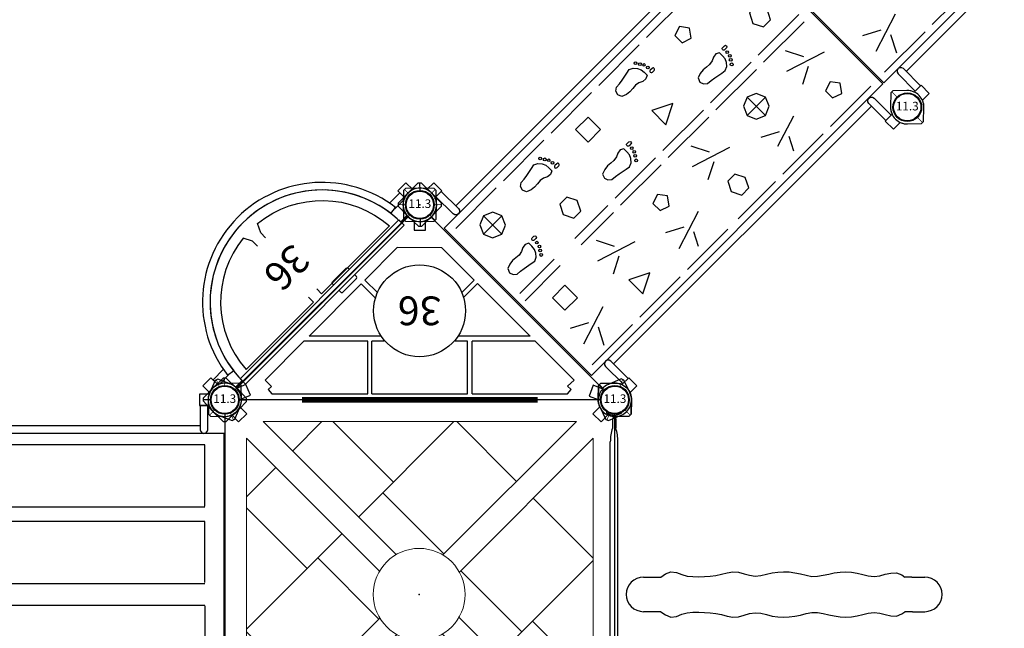
# Model space of a CAD drawing. Units: inches. Extents: x 5492 to 6320, y -5821 to -4938.
# Drawn here: x 5797 to 5969, y -5440 to -5334 of the extents above; entities that cross this region are included whole.
import ezdxf
from ezdxf.enums import TextEntityAlignment as Align

# ---------------------------------------------------------------- set-up
doc = ezdxf.new("R2010")
doc.units = ezdxf.units.IN
doc.header["$MEASUREMENT"] = 0
for name, color, linetype in [('2D_KBACCENT', 6, 'Continuous'), ('2D_KBHWBG', 3, 'Continuous'), ('2D_KBPOST', 5, 'Continuous'), ('2D_KBVINYL', 1, 'Continuous'), ('2D_RED', 1, 'Continuous'), ('2D_ROCKWALL', 253, 'Continuous'), ('STEPPOINTS', 4, 'Continuous'), ('TXT-HT', 7, 'Continuous')]:
    doc.layers.add(name, color=color, linetype=linetype)
doc.styles.add('SIMPLEX', font='SIMPLEX.shx')

# ---------------------------------------------------------------- blocks, each defined once
blk = doc.blocks.new('KBSQVD07')
at = {"layer": '2D_KBPOST', "elevation": -2}
for points in [[(-2.91, -0.07), (-2.85, -2.5), (-2.5, -2.85), (-0.07, -2.91, 0.114868), (1.22, -2.64), (2.42, -3.83), (3.83, -2.42), (2.64, -1.22, 0.114868), (2.91, 0.07), (2.85, 2.5), (2.5, 2.85), (0.07, 2.91, 0.427891)], [(70.82, -0.07), (70.76, -2.5), (70.41, -2.85), (67.98, -2.91, -0.114868), (66.69, -2.64), (65.5, -3.83), (64.08, -2.42), (65.28, -1.22, -0.114868), (65.01, 0.07), (65.06, 2.5), (65.42, 2.85), (67.85, 2.91, -0.427891)], [(-2.91, -67.85), (-2.85, -65.42), (-2.5, -65.06), (-0.07, -65.01, -0.114868), (1.22, -65.28), (2.42, -64.08), (3.83, -65.5), (2.64, -66.69, -0.114868), (2.91, -67.98), (2.85, -70.41), (2.5, -70.76), (0.07, -70.82, -0.427891)], [(70.82, -67.85), (70.76, -65.42), (70.41, -65.06), (67.98, -65.01, 0.114868), (66.69, -65.28), (65.5, -64.08), (64.08, -65.5), (65.28, -66.69, 0.114868), (65.01, -67.98), (65.06, -70.41), (65.42, -70.76), (67.85, -70.82, 0.427891)]]:
    blk.add_lwpolyline(points, format="xyb", close=True, dxfattribs=at)
at = {"layer": '2D_KBPOST', "const_width": 0.125, "elevation": -2}
for points in [[(2.67, 2.67), (1.77, 1.77)], [(65.24, 2.67), (66.15, 1.77)], [(-2.67, -2.67), (-1.77, -1.77)], [(70.59, -2.67), (69.68, -1.77)], [(-2.67, -65.24), (-1.77, -66.15)], [(70.59, -65.24), (69.68, -66.15)], [(2.67, -70.59), (1.77, -69.68)], [(65.24, -70.59), (66.15, -69.68)]]:
    blk.add_lwpolyline(points, dxfattribs=at)
at = {"layer": '2D_KBPOST'}
for centre in [(0, 0, -2), (67.91, 0, -2), (0, -67.91, -2), (67.91, -67.91, -2)]:
    blk.add_circle(centre, 2.5, dxfattribs=at)
at = {"layer": '2D_KBVINYL'}
blk.add_lwpolyline([(65.41, 0), (2.5, 0, -0.414214), (0, -2.5), (0, -65.41, -0.359466), (2.71, -67.91), (65.41, -67.91, -0.414214), (67.91, -65.41), (67.91, -2.5, -0.414214)], format="xyb", close=True, dxfattribs=at)
at = {"layer": '2D_KBVINYL', "lineweight": 15}
for points in [[(27.51, -16.2), (38.16, -26.84), (61.22, -3.77), (6.66, -3.77), (29.85, -26.94)], [(11.8, -8.92), (16.9, -3.81)], [(18.82, -3.81), (29.36, -14.35)], [(23.3, -20.41), (39.9, -3.81)], [(50.79, -14.21), (40.39, -3.81)], [(14.21, -50.79), (3.81, -40.39), (3.81, -6.7), (26.94, -29.83)], [(51.71, -40.4), (41.07, -29.76), (64.14, -6.69), (64.14, -61.25), (40.78, -37.87)], [(8.92, -11.8), (3.81, -16.9)], [(53.7, -17.12), (64.1, -27.52)], [(3.81, -18.82), (14.35, -29.36)], [(20.41, -23.3), (3.81, -39.9), (3.81, -61.19), (27, -38)], [(37.98, -27.02), (38.16, -26.84)], [(26.84, -38.16), (16.2, -27.51)], [(47.5, -44.61), (64.1, -28.01)], [(40.84, -29.98), (41.07, -29.76)], [(64.1, -49.09), (53.56, -38.55)], [(44.61, -47.5), (28.01, -64.1), (6.73, -64.1), (29.97, -40.86)], [(17.12, -53.7), (27.52, -64.1), (61.22, -64.1), (37.89, -40.77)], [(29.76, -41.07), (40.4, -51.71)], [(59, -56.11), (64.1, -51.01)], [(49.09, -64.1), (38.55, -53.56)], [(56.11, -59), (51.01, -64.1)]]:
    blk.add_lwpolyline(points, dxfattribs=at)
blk.add_circle((33.85, -33.87), 8, dxfattribs=at)
at = {"layer": 'STEPPOINTS'}
blk.add_point((33.85, -33.87), dxfattribs=at)
blk = doc.blocks.new('KBSRVR11')
at = {"layer": '2D_KBACCENT'}
for p, q in [((4.56, -4.28), (4.56, -67.72)), ((63.35, -4.28), (63.35, -67.72)), ((4.56, -76.28, 0.03), (4.56, -139.72, 0.03)), ((63.35, -76.28, 0.03), (63.35, -139.72, 0.03))]:
    blk.add_line(p, q, dxfattribs=at)
for points in [[(1, -2.97), (1, -4.28), (5.22, -4.28), (5.54, -4.19), (5.79, -3.95), (5.88, -3.62), (5.79, -3.29), (5.55, -3.05), (5.22, -2.97)], [(66.91, -2.97), (66.91, -4.28), (62.7, -4.28), (62.37, -4.19), (62.12, -3.95), (62.04, -3.62), (62.12, -3.29), (62.36, -3.05), (62.7, -2.97)], [(1, -69.03), (1, -67.72), (5.22, -67.72), (5.55, -67.81), (5.79, -68.05), (5.88, -68.38), (5.79, -68.71), (5.55, -68.95), (5.22, -69.03)], [(66.91, -69.03), (66.91, -67.72), (62.7, -67.72), (62.36, -67.81), (62.12, -68.05), (62.04, -68.38), (62.12, -68.71), (62.36, -68.95), (62.7, -69.03)]]:
    blk.add_lwpolyline(points, close=True, dxfattribs=at)
at = {"layer": '2D_KBACCENT', "elevation": 0.03}
for points in [[(1, -74.97), (1, -76.28), (5.22, -76.28), (5.54, -76.19), (5.79, -75.95), (5.88, -75.62), (5.79, -75.29), (5.55, -75.05), (5.22, -74.97)], [(66.91, -74.97), (66.91, -76.28), (62.7, -76.28), (62.37, -76.19), (62.12, -75.95), (62.04, -75.62), (62.12, -75.29), (62.36, -75.05), (62.7, -74.97)], [(1, -141.03), (1, -139.72), (5.22, -139.72), (5.55, -139.81), (5.79, -140.05), (5.88, -140.38), (5.79, -140.71), (5.55, -140.95), (5.22, -141.03)], [(66.91, -141.03), (66.91, -139.72), (62.7, -139.72), (62.36, -139.81), (62.12, -140.05), (62.04, -140.38), (62.12, -140.71), (62.36, -140.95), (62.7, -141.03)]]:
    blk.add_lwpolyline(points, close=True, dxfattribs=at)
at = {"layer": '2D_KBPOST'}
for points, elevation in [([(-2.1, 2.01), (-3.78, 0.25), (-3.78, -0.25), (-2.1, -2.01, 0.114868), (-1, -2.73), (-1, -4.42), (1, -4.42), (1, -2.73, 0.114868), (2.1, -2.01), (3.78, -0.25), (3.78, 0.25), (2.1, 2.01, 0.427891)], 0.05), ([(65.81, 2.01), (64.13, 0.25), (64.13, -0.25), (65.81, -2.01, 0.114868), (66.91, -2.73), (66.91, -4.42), (68.91, -4.42), (68.91, -2.73, 0.114868), (70.02, -2.01), (71.69, -0.25), (71.69, 0.25), (70.02, 2.01, 0.427891)], 0.05), ([(2.1, -74.01), (3.78, -72.25), (3.78, -71.75), (2.1, -69.99, 0.114868), (1, -69.27), (1, -67.58), (-1, -67.58), (-1, -69.27, 0.114868), (-2.1, -69.99), (-3.78, -71.75), (-3.78, -72.25), (-2.1, -74.01, 0.427891)], 0.14), ([(70.02, -74.01), (71.69, -72.25), (71.69, -71.75), (70.02, -69.99, 0.114868), (68.91, -69.27), (68.91, -67.58), (66.91, -67.58), (66.91, -69.27, 0.114868), (65.81, -69.99), (64.13, -71.75), (64.13, -72.25), (65.81, -74.01, 0.427891)], 0.14), ([(-2.1, -69.99), (-3.78, -71.75), (-3.78, -72.25), (-2.1, -74.01, 0.114868), (-1, -74.73), (-1, -76.42), (1, -76.42), (1, -74.73, 0.114868), (2.1, -74.01), (3.78, -72.25), (3.78, -71.75), (2.1, -69.99, 0.427891)], 0.04), ([(65.81, -69.99), (64.13, -71.75), (64.13, -72.25), (65.81, -74.01, 0.114868), (66.91, -74.73), (66.91, -76.42), (68.91, -76.42), (68.91, -74.73, 0.114868), (70.02, -74.01), (71.69, -72.25), (71.69, -71.75), (70.02, -69.99, 0.427891)], 0.04), ([(2.1, -146.01), (3.78, -144.25), (3.78, -143.75), (2.1, -141.99, 0.114868), (1, -141.27), (1, -139.58), (-1, -139.58), (-1, -141.27, 0.114868), (-2.1, -141.99), (-3.78, -143.75), (-3.78, -144.25), (-2.1, -146.01, 0.427891)], -0.01), ([(70.02, -146.01), (71.69, -144.25), (71.69, -143.75), (70.02, -141.99, 0.114868), (68.91, -141.27), (68.91, -139.58), (66.91, -139.58), (66.91, -141.27, 0.114868), (65.81, -141.99), (64.13, -143.75), (64.13, -144.25), (65.81, -146.01, 0.427891)], -0.01)]:
    blk.add_lwpolyline(points, format="xyb", close=True, dxfattribs=dict(at, elevation=elevation))
at = {"layer": '2D_KBPOST', "const_width": 0.125}
for points, elevation in [([(-3.78, 0), (-2.5, 0)], 0.05), ([(3.78, 0), (2.5, 0)], 0.05), ([(64.13, 0), (65.41, 0)], 0.05), ([(71.69, 0), (70.41, 0)], 0.05), ([(-3.78, -72), (-2.5, -72)], 0.04), ([(-3.78, -72), (-2.5, -72)], 0.14), ([(3.78, -72), (2.5, -72)], 0.04), ([(3.78, -72), (2.5, -72)], 0.14), ([(64.13, -72), (65.41, -72)], 0.04), ([(64.13, -72), (65.41, -72)], 0.14), ([(71.69, -72), (70.41, -72)], 0.04), ([(71.69, -72), (70.41, -72)], 0.14), ([(-3.78, -144), (-2.5, -144)], -0.01), ([(3.78, -144), (2.5, -144)], -0.01), ([(64.13, -144), (65.41, -144)], -0.01), ([(71.69, -144), (70.41, -144)], -0.01)]:
    blk.add_lwpolyline(points, dxfattribs=dict(at, elevation=elevation))
at = {"layer": '2D_KBPOST'}
for centre in [(0, 0, 0.05), (67.91, 0, 0.05), (0, -72, 0.04), (0, -72, 0.14), (67.91, -72, 0.04), (67.91, -72, 0.14), (0, -144, -0.01), (67.91, -144, -0.01)]:
    blk.add_circle(centre, 2.5, dxfattribs=at)
at = {"layer": '2D_KBVINYL'}
blk.add_lwpolyline([(61.82, -71.87), (61.91, -0.13), (5.88, -0.13), (5.88, -71.87)], close=True, dxfattribs=at)
for points in [[(18.49, -3.48), (7.83, -3.48), (7.83, -68.66), (18.63, -68.66), (18.63, -3.48)], [(31.82, -3.48), (21.16, -3.48), (21.16, -68.66), (31.96, -68.66), (31.96, -3.48)], [(35.88, -3.48), (46.54, -3.48), (46.54, -68.66), (35.74, -68.66), (35.74, -3.48)], [(49.21, -3.48), (59.87, -3.48), (59.87, -68.66), (49.07, -68.66), (49.07, -3.48)], [(18.49, -140.52), (7.83, -140.52), (7.83, -75.34), (18.63, -75.34), (18.63, -140.52)], [(31.82, -140.52), (21.16, -140.52), (21.16, -75.34), (31.96, -75.34), (31.96, -140.52)], [(35.88, -140.52), (46.54, -140.52), (46.54, -75.34), (35.74, -75.34), (35.74, -140.52)], [(49.21, -140.52), (59.87, -140.52), (59.87, -75.34), (49.07, -75.34), (49.07, -140.52)]]:
    blk.add_lwpolyline(points, dxfattribs=at)
at = {"layer": '2D_KBVINYL', "elevation": 0.03}
blk.add_lwpolyline([(61.97, -143.43), (61.82, -72.13), (5.88, -72.13), (5.88, -143.37)], close=True, dxfattribs=at)
blk = doc.blocks.new('KBHSVD05')
at = {"layer": '2D_KBPOST'}
for points in [[(-2.63, -1.24), (-1.59, -3.44), (-1.12, -3.62), (1.12, -2.68, 0.114868), (2.19, -1.91), (3.76, -2.52), (4.48, -0.65), (2.91, -0.04, 0.114868), (2.63, 1.24), (1.59, 3.44), (1.12, 3.62), (-1.12, 2.68, 0.427891)], [(68.91, 2.72), (66.63, 3.58), (66.17, 3.38), (65.21, 1.15, 0.114868), (64.98, -0.15), (63.43, -0.81), (64.21, -2.65), (65.76, -1.99, 0.114868), (66.86, -2.72), (69.13, -3.58), (69.59, -3.38), (70.55, -1.15, 0.427891)], [(36.04, -35.95), (37.72, -34.19), (37.72, -33.69), (36.04, -31.93, 0.114868), (34.94, -31.21), (34.94, -29.52), (32.94, -29.52), (32.94, -31.21, 0.114868), (31.84, -31.93), (30.16, -33.69), (30.16, -34.19), (31.84, -35.95, 0.427891)]]:
    blk.add_lwpolyline(points, format="xyb", close=True, dxfattribs=at)
at = {"layer": '2D_KBPOST', "const_width": 0.125}
for points in [[(1.36, 3.53), (0.9, 2.33)], [(66.4, 3.48), (66.91, 2.3)], [(-1.36, -3.53), (-0.9, -2.33)], [(69.36, -3.48), (68.86, -2.3)], [(30.16, -33.94), (31.44, -33.94)], [(37.72, -33.94), (36.44, -33.94)]]:
    blk.add_lwpolyline(points, dxfattribs=at)
at = {"layer": '2D_KBPOST'}
for centre in [(0, 0, -2), (67.88, 0, -2), (33.94, -33.94, -2)]:
    blk.add_circle(centre, 2.5, dxfattribs=at)
at = {"layer": '2D_KBVINYL'}
blk.add_lwpolyline([(35.97, -31.85, 0.403246), (31.99, -31.76), (2.11, -1.88, 0.187882), (2.86, 0), (65, 0, 0.195588), (65.84, -1.97)], format="xyb", close=True, dxfattribs=at)
for points in [[(24.86, -1.05), (8.24, -1.05), (7.61, -1.81), (8.24, -2.38), (7.08, -3.43), (13.84, -10.17)], [(24.86, -1.05), (24.86, -10.17)], [(25.66, -1.05), (25.66, -10.17)], [(42.3, -1.05), (25.66, -1.05)], [(42.3, -1.05), (42.3, -10.17)], [(43, -1.05), (43, -10.17)], [(54.13, -10.17), (60.86, -3.43), (60.11, -2.67), (59.76, -2.33), (60.34, -1.8), (59.7, -1.05), (43, -1.05)], [(13.84, -10.17), (24.86, -10.17)], [(25.66, -10.17), (27.79, -10.17)], [(40.17, -10.17), (42.3, -10.17)], [(43, -10.17), (54.13, -10.17)], [(14.74, -11.07), (23.88, -20.21)], [(14.74, -11.07), (27.15, -11.07)], [(40.81, -11.07), (53.23, -11.07)], [(44.14, -20.18), (53.23, -11.07)], [(26.37, -17.72), (23.88, -20.21)], [(24.48, -20.82), (26.71, -18.59)], [(41.24, -18.59), (43.49, -20.83)], [(41.6, -17.65), (44.14, -20.18)], [(24.48, -20.82), (30.14, -26.47), (37.9, -26.48)], [(37.9, -26.48), (43.49, -20.83)]]:
    blk.add_lwpolyline(points, dxfattribs=at)
blk.add_circle((33.98, -15.48), 8, dxfattribs=at)
at = {"layer": 'TXT-HT', "style": 'SIMPLEX', "flags": 8}
blk.add_attdef('LTHT', text='', height=5, dxfattribs=at).set_placement((33.98, -17.98), align=Align.CENTER)
blk = doc.blocks.new('KBHWBG01')
at = {"layer": '2D_KBHWBG', "const_width": 1}
blk.add_lwpolyline([(3.5, 0), (44.5, 0)], dxfattribs=at)
blk = doc.blocks.new('KBBAVD00')
blk.add_point((0, 0))
at = {"layer": '2D_KBACCENT'}
for p, q in [((4.64, -2.47), (3.32, -2.65)), ((43.36, -2.47), (44.68, -2.65))]:
    blk.add_line(p, q, dxfattribs=at)
for points in [[(3.58, -2.6), (1.28, -2.6), (1, -2.73), (1, -3.91), (3.52, -3.91)], [(44.42, -2.6), (46.72, -2.6), (47, -2.73), (47, -3.91), (44.48, -3.91)]]:
    blk.add_lwpolyline(points, dxfattribs=at)
for radius, start, end in [(20.82, 187.1406, 352.8594), (19.51, 187.1176, 352.8824)]:
    blk.add_arc((24, -0.05), radius, start, end, dxfattribs=at)
at = {"layer": '2D_KBPOST'}
for points in [[(-2.1, 2.01), (-3.78, 0.25), (-3.78, -0.25), (-2.1, -2.01, 0.114868), (-1, -2.73), (-1, -4.42), (1, -4.42), (1, -2.73, 0.114868), (2.1, -2.01), (3.78, -0.25), (3.78, 0.25), (2.1, 2.01, 0.427891)], [(45.9, 2.01), (44.22, 0.25), (44.22, -0.25), (45.9, -2.01, 0.114868), (47, -2.73), (47, -4.42), (49, -4.42), (49, -2.73, 0.114868), (50.1, -2.01), (51.78, -0.25), (51.78, 0.25), (50.1, 2.01, 0.427891)]]:
    blk.add_lwpolyline(points, format="xyb", close=True, dxfattribs=at)
at = {"layer": '2D_KBPOST', "const_width": 0.125}
for points in [[(-3.78, 0), (-2.5, 0)], [(3.78, 0), (2.5, 0)], [(44.22, 0), (45.5, 0)], [(51.78, 0), (50.5, 0)]]:
    blk.add_lwpolyline(points, dxfattribs=at)
at = {"layer": '2D_KBPOST'}
for centre in [(0, 0, 31.31), (48, 0, 31.31)]:
    blk.add_circle(centre, 2.5, dxfattribs=at)
at = {"layer": '2D_KBVINYL'}
blk.add_line((4.49, -0.05), (43.51, -0.05), dxfattribs=at)
for points in [[(23.05, -14.92), (23.05, -16.13), (22.3, -17.65, -0.368853), (6.36, -1.13), (23.05, -1.13), (23.05, -2.34)], [(25.08, -14.92), (25.08, -16.13), (25.83, -17.63, 0.36673), (41.64, -1.13), (25.08, -1.13), (25.08, -2.34)]]:
    blk.add_lwpolyline(points, format="xyb", dxfattribs=at)
blk.add_arc((24, -0.05), 19.51, 180, 0, dxfattribs=at)
at = {"layer": 'TXT-HT', "style": 'SIMPLEX', "flags": 8}
blk.add_attdef('LTHT', text='', height=5, dxfattribs=at).set_placement((24.07, -11.13), align=Align.CENTER)
blk = doc.blocks.new('KBRCHP03')
at = {"layer": '2D_KBACCENT'}
blk.add_lwpolyline([(4.44, 0.71), (4.44, -0.61), (43.57, -0.6), (43.57, 0.72), (4.44, 0.71)], dxfattribs=at)
at = {"layer": '2D_KBPOST'}
for p, q in [((45.33, 1.15, 27.17), (45.89, 1.99, 27.17)), ((45.33, 1.15, 37.21), (45.89, 1.99, 37.21)), ((45.89, 1.99, 27.17), (45.92, 2.03, 27.17)), ((45.89, 1.99, 37.21), (45.92, 2.03, 37.21)), ((45.92, 2.03, 27.17), (45.98, 2.09, 27.17)), ((45.92, 2.03, 37.21), (45.98, 2.09, 37.21)), ((45.98, 2.09, 27.17), (46.8, 2.65, 27.17)), ((45.98, 2.09, 37.21), (46.8, 2.65, 37.21)), ((46.8, 2.65, 27.17), (46.94, 2.71, 27.17)), ((46.8, 2.65, 37.21), (46.94, 2.71, 37.21)), ((46.94, 2.71, 27.17), (47.92, 2.91, 27.17)), ((46.94, 2.71, 37.21), (47.92, 2.91, 37.21)), ((47.92, 2.91, 27.17), (50.48, 2.88, 27.17)), ((47.92, 2.91, 37.21), (50.48, 2.88, 37.21)), ((50.65, 2.7, 27.17), (49.75, 1.78, 27.17)), ((50.65, 2.7, 37.21), (49.75, 1.78, 37.21)), ((50.48, 2.88, 27.17), (50.83, 2.53, 27.17)), ((50.48, 2.88, 37.21), (50.83, 2.53, 37.21)), ((50.83, 2.53, 27.17), (50.91, 0.1, 27.17)), ((50.83, 2.53, 37.21), (50.91, 0.1, 37.21)), ((45.09, 0.04, 27.17), (45.27, 1.01, 27.17)), ((45.09, 0.04, 37.21), (45.27, 1.01, 37.21)), ((45.09, -0.09, 27.17), (45.09, 0.04, 27.17)), ((45.09, -0.09, 37.21), (45.09, 0.04, 37.21)), ((45.27, 1.01, 27.17), (45.3, 1.09, 27.17)), ((45.27, 1.01, 37.21), (45.3, 1.09, 37.21)), ((45.3, 1.09, 27.17), (45.33, 1.15, 27.17)), ((45.3, 1.09, 37.21), (45.33, 1.15, 37.21)), ((50.91, 0.1, 27.17), (50.9, -0.05, 27.17)), ((50.91, 0.1, 37.21), (50.9, -0.05, 37.21)), ((45.18, -2.53, 27.17), (45.09, -0.09, 27.17)), ((45.18, -2.53, 37.21), (45.09, -0.09, 37.21)), ((50.68, -1.16, 27.17), (50.29, -1.74, 27.17)), ((50.68, -1.16, 37.21), (50.29, -1.74, 37.21)), ((50.73, -1.04, 27.17), (50.68, -1.16, 27.17)), ((50.73, -1.04, 37.21), (50.68, -1.16, 37.21)), ((50.9, -0.05, 27.17), (50.73, -1.04, 27.17)), ((50.9, -0.05, 37.21), (50.73, -1.04, 37.21)), ((45.54, -2.88, 27.17), (45.18, -2.53, 27.17)), ((45.54, -2.88, 37.21), (45.18, -2.53, 37.21)), ((46.25, -1.79, 27.17), (45.36, -2.7, 27.17)), ((46.25, -1.79, 37.21), (45.36, -2.7, 37.21)), ((47.31, -2.9, 27.17), (45.54, -2.88, 27.17)), ((47.31, -2.9, 37.21), (45.54, -2.88, 37.21)), ((47.96, -2.9, 27.17), (47.31, -2.9, 27.17)), ((47.96, -2.9, 37.21), (47.31, -2.9, 37.21)), ((48.09, -2.91, 27.17), (47.96, -2.9, 27.17)), ((48.09, -2.91, 37.21), (47.96, -2.9, 37.21)), ((49.08, -2.7, 27.17), (48.09, -2.91, 27.17)), ((49.08, -2.7, 37.21), (48.09, -2.91, 37.21)), ((49.2, -2.65, 27.17), (49.08, -2.7, 27.17)), ((49.2, -2.65, 37.21), (49.08, -2.7, 37.21)), ((49.96, -2.13, 27.17), (49.2, -2.65, 27.17)), ((49.96, -2.13, 37.21), (49.2, -2.65, 37.21)), ((50.08, -2.04, 27.17), (49.96, -2.13, 27.17)), ((50.08, -2.04, 37.21), (49.96, -2.13, 37.21)), ((50.29, -1.74, 27.17), (50.08, -2.04, 27.17)), ((50.29, -1.74, 37.21), (50.08, -2.04, 37.21))]:
    blk.add_line(p, q, dxfattribs=at)
for points, elevation in [([(0.69, -2.9), (2.46, -2.88), (2.82, -2.53), (2.91, -0.09), (2.91, 0.04), (2.73, 1.01), (2.7, 1.09), (2.67, 1.15), (2.11, 1.99), (2.08, 2.03), (2.02, 2.09), (1.2, 2.65), (1.06, 2.71), (0.08, 2.91), (-2.48, 2.88), (-2.83, 2.53), (-2.91, 0.1), (-2.9, -0.05), (-2.73, -1.04), (-2.68, -1.16), (-2.29, -1.74), (-2.08, -2.04), (-1.96, -2.13), (-1.2, -2.65), (-1.08, -2.7), (-0.09, -2.91), (0.04, -2.9)], 25.19), ([(0.69, -2.9), (2.46, -2.88), (2.82, -2.53), (2.91, -0.09), (2.91, 0.04), (2.73, 1.01), (2.7, 1.09), (2.67, 1.15), (2.11, 1.99), (2.08, 2.03), (2.02, 2.09), (1.2, 2.65), (1.06, 2.71), (0.08, 2.91), (-2.48, 2.88), (-2.83, 2.53), (-2.91, 0.1), (-2.9, -0.05), (-2.73, -1.04), (-2.68, -1.16), (-2.29, -1.74), (-2.08, -2.04), (-1.96, -2.13), (-1.2, -2.65), (-1.08, -2.7), (-0.09, -2.91), (0.04, -2.9)], 35.23), ([(-2.65, 2.7), (-1.75, 1.78)], 25.19), ([(-2.65, 2.7), (-1.75, 1.78)], 35.23), ([(4.44, 0.12), (2.9, 0.12)], 25.19), ([(4.44, 0.12), (2.9, 0.12)], 35.23), ([(2.91, 0.24), (4.44, 0.24)], 25.19), ([(2.91, 0.24), (4.44, 0.24)], 35.23), ([(45.08, 0.25), (43.57, 0.24)], 27.17), ([(45.08, 0.25), (43.57, 0.24)], 37.21), ([(43.57, 0.12), (45.08, 0.12)], 27.17), ([(43.57, 0.12), (45.08, 0.12)], 37.21), ([(0.04, -2.9), (0.69, -2.9)], 25.19), ([(0.04, -2.9), (0.69, -2.9)], 35.23), ([(1.75, -1.79), (2.64, -2.7)], 25.19), ([(1.75, -1.79), (2.64, -2.7)], 35.23)]:
    blk.add_lwpolyline(points, dxfattribs=dict(at, elevation=elevation))
for centre in [(0, 0, 25.19), (0, 0, 35.23), (48, 0, 27.17), (48, 0, 37.21)]:
    blk.add_circle(centre, 2.5, dxfattribs=at)
at = {"layer": '2D_RED'}
for points in [[(27.5, 0.76), (27.5, 1.01, -0.424768), (27.75, 1.25), (31.12, 1.25, -0.394591), (31.38, 1), (31.38, 0.75)], [(27.5, -0.6), (27.5, -1.04, 0.424768), (27.75, -1.28), (31.12, -1.28, 0.394591), (31.38, -1.03), (31.38, -0.6)]]:
    blk.add_lwpolyline(points, format="xyb", dxfattribs=at)
blk = doc.blocks.new('KBSRVR08')
at = {"layer": '2D_KBACCENT'}
for p, q in [((43.44, -4.28), (43.44, -67.72)), ((4.56, -76.28, -6), (4.56, -139.72, -6)), ((43.44, -76.28, -6), (43.44, -139.72, -6))]:
    blk.add_line(p, q, dxfattribs=at)
blk.add_lwpolyline([(47, -69.03), (47, -67.72), (42.78, -67.72), (42.45, -67.81), (42.21, -68.05), (42.12, -68.38), (42.21, -68.71), (42.45, -68.95), (42.78, -69.03)], close=True, dxfattribs=at)
at = {"layer": '2D_KBACCENT', "elevation": -6}
for points in [[(47, -74.97), (47, -76.28), (42.78, -76.28), (42.46, -76.19), (42.21, -75.95), (42.12, -75.62), (42.21, -75.29), (42.45, -75.05), (42.78, -74.97)], [(1, -141.03), (1, -139.72), (5.22, -139.72), (5.55, -139.81), (5.79, -140.05), (5.88, -140.38), (5.79, -140.71), (5.55, -140.95), (5.22, -141.03)], [(47, -141.03), (47, -139.72), (42.78, -139.72), (42.45, -139.81), (42.21, -140.05), (42.12, -140.38), (42.21, -140.71), (42.45, -140.95), (42.78, -141.03)]]:
    blk.add_lwpolyline(points, close=True, dxfattribs=at)
at = {"layer": '2D_KBPOST'}
for points, elevation in [([(50.1, -74.01), (51.78, -72.25), (51.78, -71.75), (50.1, -69.99, 0.114868), (49, -69.27), (49, -67.58), (47, -67.58), (47, -69.27, 0.114868), (45.9, -69.99), (44.22, -71.75), (44.22, -72.25), (45.9, -74.01, 0.427891)], 37.23), ([(45.9, -69.99), (44.22, -71.75), (44.22, -72.25), (45.9, -74.01, 0.114868), (47, -74.73), (47, -76.42), (49, -76.42), (49, -74.73, 0.114868), (50.1, -74.01), (51.78, -72.25), (51.78, -71.75), (50.1, -69.99, 0.427891)], 35.41), ([(2.1, -146.01), (3.78, -144.25), (3.78, -143.75), (2.1, -141.99, 0.114868), (1, -141.27), (1, -139.58), (-1, -139.58), (-1, -141.27, 0.114868), (-2.1, -141.99), (-3.78, -143.75), (-3.78, -144.25), (-2.1, -146.01, 0.427891)], 31.23), ([(50.1, -146.01), (51.78, -144.25), (51.78, -143.75), (50.1, -141.99, 0.114868), (49, -141.27), (49, -139.58), (47, -139.58), (47, -141.27, 0.114868), (45.9, -141.99), (44.22, -143.75), (44.22, -144.25), (45.9, -146.01, 0.427891)], 31.23)]:
    blk.add_lwpolyline(points, format="xyb", close=True, dxfattribs=dict(at, elevation=elevation))
at = {"layer": '2D_KBPOST', "const_width": 0.125}
for points, elevation in [([(44.22, -72), (45.5, -72)], 35.41), ([(44.22, -72), (45.5, -72)], 37.23), ([(51.78, -72), (50.5, -72)], 35.41), ([(51.78, -72), (50.5, -72)], 37.23), ([(-3.78, -144), (-2.5, -144)], 31.23), ([(3.78, -144), (2.5, -144)], 31.23), ([(44.22, -144), (45.5, -144)], 31.23), ([(51.78, -144), (50.5, -144)], 31.23)]:
    blk.add_lwpolyline(points, dxfattribs=dict(at, elevation=elevation))
at = {"layer": '2D_KBPOST'}
for centre in [(48, -72, 35.41), (48, -72, 37.23), (0, -144, 31.23), (48, -144, 31.23)]:
    blk.add_circle(centre, 2.5, dxfattribs=at)
at = {"layer": '2D_KBVINYL'}
blk.add_lwpolyline([(42.12, -71.87), (42.12, -0.13), (5.88, -0.13), (5.88, -71.87)], close=True, dxfattribs=at)
for points, elevation in [([(40.91, -58.76), (40.91, -48.8)], -1.12), ([(40.91, -70.49), (40.91, -60.54)], -0.02), ([(37.29, -68.92), (35.07, -61.95)], -0.15), ([(40.02, -66.63), (37.06, -65.1)], -0.34), ([(33.72, -68.62), (35.26, -65.67)], -0.17), ([(23.24, -83.92), (23.24, -73.96)], -5.07), ([(24.78, -84.14), (24.78, -74.18)], -5.07), ([(28.74, -82.35), (30.96, -75.36)], -5.2), ([(40.91, -83.8), (40.91, -73.86)], -4.95), ([(26.01, -80.04), (28.97, -78.51)], -5.28), ([(32.31, -82.03), (30.77, -79.08)], -5.11), ([(7.33, -85.59), (7.33, -95.54)], -4.8), ([(40.91, -95.54), (40.91, -85.59)], -4.08), ([(23.24, -95.66), (23.24, -85.7)], -4.08), ([(24.78, -95.88), (24.78, -85.92)], -4.08), ([(36.88, -92.71), (35.07, -87)], -4.32), ([(29.3, -92.69), (30.88, -92.04), (31.53, -90.47), (30.88, -88.89), (29.3, -88.23), (27.72, -88.88), (27.07, -90.46), (27.72, -92.03), (29.3, -92.69)], -4.31), ([(29.3, -92.69), (29.3, -88.23)], -4.31), ([(27.07, -90.47), (31.53, -90.46)], -4.5), ([(33.72, -93.68), (35.26, -90.72)], -4.24), ([(39.43, -91.37), (37.06, -90.15)], -4.31), ([(7.33, -97.33), (7.33, -107.28)], -3.81), ([(23.24, -107.39), (23.24, -97.44)], -3.09), ([(24.78, -107.61), (24.78, -97.66)], -3.09), ([(40.91, -106.52), (40.91, -97.33)], -3.16), ([(28.85, -105.72), (31.07, -98.74)], -3.23), ([(26.12, -103.41), (29.08, -101.88)], -3.3), ([(32.41, -105.4), (30.88, -102.45)], -3.13), ([(7.33, -109.07), (7.33, -119.01)], -2.83), ([(23.24, -119.13), (23.24, -109.18)], -2.11), ([(24.78, -119.35), (24.78, -109.4)], -2.11), ([(40.91, -119.02), (40.91, -109.07)], -2.11), ([(37.29, -117.46), (35.07, -110.48)], -2.24), ([(33.72, -117.14), (35.26, -114.19)], -2.15), ([(39.43, -114.85), (37.06, -113.62)], -2.34), ([(7.33, -120.81), (7.33, -130.75)], -1.84), ([(23.24, -129.09), (23.24, -120.92)], -1), ([(24.78, -129.09), (24.78, -121.14)], -1), ([(40.91, -130.76), (40.91, -120.81)], -1.12), ([(28.8, -128.98), (31.02, -122)], -1.25), ([(26.06, -126.68), (29.02, -125.15)], -1.33), ([(32.36, -128.67), (30.82, -125.73)], -1.16), ([(7.33, -132.54), (7.33, -142.49)], -0.85), ([(40.91, -142.49), (40.91, -132.54)], -0.02), ([(11.45, -139.75), (13.03, -139.1), (13.69, -137.53), (13.03, -135.95), (11.45, -135.29), (9.88, -135.94), (9.22, -137.52), (9.88, -139.09), (11.45, -139.75)], -0.36), ([(11.45, -139.75), (11.45, -135.29)], -0.36), ([(23.24, -142.61), (23.24, -134.17)], -0.13), ([(24.78, -142.83), (24.78, -134.19)], -0.13), ([(37.29, -140.92), (35.07, -133.95)], -0.15), ([(40.02, -138.63), (37.06, -137.1)], -0.34), ([(13.69, -137.53), (9.22, -137.52)], -0.55), ([(33.72, -140.62), (35.26, -137.68)], -0.17)]:
    blk.add_lwpolyline(points, dxfattribs=dict(at, elevation=elevation))
for points, elevation in [([(42.12, -143.87), (42.12, -72.13), (5.88, -72.13), (5.88, -143.87)], -6), ([(18.69, -80.67), (20.42, -79.79), (20.42, -78.07), (18.69, -77.2), (16.98, -78.07), (16.98, -79.79)], -5.34), ([(35.9, -80.05), (37.67, -80.05), (38.22, -78.37), (36.78, -77.32), (35.35, -78.37)], -5.38), ([(10.57, -91.79), (12.34, -91.79), (12.89, -90.11), (11.45, -89.06), (10.02, -90.1)], -4.4), ([(20.56, -92.86), (20.69, -92.08), (20.95, -90.62), (21.09, -89.9), (20.79, -89.21), (20.23, -88.75), (19.61, -88.48), (18.92, -88.41), (18.18, -88.41), (17.88, -89.01), (17.97, -89.67), (18.27, -90.34), (18.41, -91.08), (18.34, -91.78), (18.27, -92.55), (18.36, -93.33), (18.66, -94.12), (19.4, -94.43), (20.05, -94.2), (20.49, -93.65)], -4.19), ([(9.67, -104.55), (9.54, -103.76), (9.28, -102.3), (9.14, -101.59), (9.44, -100.9), (10, -100.44), (10.62, -100.16), (11.31, -100.09), (12.05, -100.09), (12.35, -100.69), (12.26, -101.36), (11.96, -102.02), (11.82, -102.76), (11.89, -103.46), (11.96, -104.23), (11.87, -105.01), (11.57, -105.81), (10.83, -106.12), (10.18, -105.89), (9.74, -105.34)], -3.21), ([(16.96, -103.87), (20.42, -103.88), (18.69, -100.42)], -3.25), ([(34.99, -103.17), (36.7, -104.04), (38.43, -103.17), (38.43, -101.44), (36.7, -100.57), (34.99, -101.44)], -3.44), ([(12.99, -115.58), (12.99, -112.51), (9.92, -112.51), (9.92, -115.57)], -2.4), ([(20.61, -116.44), (20.75, -115.66), (21, -114.2), (21.14, -113.49), (20.84, -112.8), (20.29, -112.34), (19.66, -112.06), (18.97, -111.99), (18.23, -111.99), (17.93, -112.59), (18.02, -113.26), (18.32, -113.92), (18.46, -114.66), (18.39, -115.36), (18.32, -116.13), (18.42, -116.91), (18.72, -117.71), (19.45, -118.02), (20.1, -117.79), (20.54, -117.23)], -2.22), ([(28.52, -115.16), (30.29, -115.16), (30.84, -113.47), (29.41, -112.43), (27.98, -113.47)], -2.42), ([(9.67, -128.01), (9.54, -127.23), (9.28, -125.77), (9.14, -125.06), (9.44, -124.37), (10, -123.91), (10.62, -123.63), (11.31, -123.56), (12.05, -123.56), (12.35, -124.16), (12.26, -124.83), (11.96, -125.49), (11.82, -126.23), (11.89, -126.93), (11.96, -127.7), (11.87, -128.48), (11.57, -129.28), (10.83, -129.59), (10.18, -129.36), (9.74, -128.8)], -1.11), ([(18.85, -127.57), (20.58, -126.7), (20.58, -124.97), (18.85, -124.11), (17.14, -124.97), (17.14, -126.7)], -1.39), ([(34.97, -127.5), (38.43, -127.51), (36.7, -124.05)], -1.28), ([(20.56, -139.76), (20.69, -138.98), (20.95, -137.52), (21.09, -136.8), (20.79, -136.11), (20.23, -135.65), (19.61, -135.38), (18.92, -135.31), (18.18, -135.31), (17.88, -135.91), (17.97, -136.57), (18.27, -137.24), (18.41, -137.98), (18.34, -138.68), (18.27, -139.45), (18.36, -140.23), (18.66, -141.03), (19.4, -141.33), (20.05, -141.1), (20.49, -140.55)], -0.25), ([(30.84, -139.11), (30.84, -136.05), (27.77, -136.04), (27.77, -139.11)], -0.42)]:
    blk.add_lwpolyline(points, close=True, dxfattribs=dict(at, elevation=elevation))
blk.add_lwpolyline([(17.92, -87.35), (17.92, -86.94, -1), (18.44, -86.94), (18.44, -87.38, -1.066567)], format="xyb", close=True, dxfattribs=at)
for points, elevation in [([(12.31, -99.03), (12.31, -98.63, 1), (11.79, -98.63), (11.79, -99.07, 1.066567)], 0.99), ([(17.97, -110.93), (17.97, -110.53, -1), (18.5, -110.53), (18.5, -110.97, -1.066567)], 1.97), ([(12.31, -122.5), (12.31, -122.1, 1), (11.79, -122.1), (11.79, -122.54, 1.066567)], 3.08), ([(17.92, -134.25), (17.92, -133.84, -1), (18.44, -133.84), (18.44, -134.28, -1.066567)], 3.95)]:
    blk.add_lwpolyline(points, format="xyb", close=True, dxfattribs=dict(at, elevation=elevation))
for centre, radius in [((19.06, -87.36, -4.66), 0.234), ((19.84, -87.51, -4.76), 0.23), ((20.44, -87.9, -4.73), 0.249), ((21.11, -88.34, -4.69), 0.247), ((9.79, -99.59, -3.74), 0.249), ((10.39, -99.2, -3.77), 0.23), ((11.17, -99.05, -3.67), 0.234), ((9.12, -100.02, -3.7), 0.247), ((19.11, -110.95, -2.68), 0.234), ((19.89, -111.09, -2.79), 0.23), ((20.49, -111.48, -2.75), 0.249), ((21.16, -111.92, -2.72), 0.247), ((9.12, -123.49, -1.61), 0.247), ((9.79, -123.05, -1.65), 0.249), ((10.39, -122.66, -1.68), 0.23), ((11.17, -122.52, -1.58), 0.234), ((19.06, -134.26, -0.71), 0.234), ((19.84, -134.41, -0.81), 0.23), ((20.44, -134.8, -0.78), 0.249), ((21.11, -135.24, -0.74), 0.247)]:
    blk.add_circle(centre, radius, dxfattribs=at)
blk = doc.blocks.new('KB011P03')
at = {"layer": '2D_KBPOST'}
for radius in [2.5, 2.38]:
    blk.add_circle((0, 0), radius, dxfattribs=at)
at = {"layer": '2D_KBPOST', "style": 'SIMPLEX'}
blk.add_text('11.3', height=1.5, dxfattribs=at).set_placement((0, 0), align=Align.MIDDLE)
blk = doc.blocks.new('KBRKWL05')
at = {"layer": '2D_ROCKWALL'}
for p, q in [((31.02, -7.97), (31.02, -4.97)), ((37.02, -4.97), (37.02, -7.97)), ((31.02, -51.67), (31.02, -50.46)), ((37.02, -51.67), (37.02, -50.46)), ((31.02, -51.79), (31.02, -51.67)), ((31.02, -51.79), (31.02, -53.95)), ((37.02, -51.67), (37.02, -51.79)), ((37.02, -51.79), (37.02, -53.95))]:
    blk.add_line(p, q, dxfattribs=at)
at = {"layer": '2D_ROCKWALL', "linetype": 'Continuous'}
for points in [[(31.02, -7.97), (30.45, -8.79), (30.08, -9.72), (30.2, -10.7), (30.56, -11.63), (30.81, -12.6), (30.91, -13.59), (30.92, -14.59), (30.88, -15.59), (30.83, -16.59), (30.71, -17.59), (30.51, -18.56), (30.23, -19.52), (30.06, -20.51), (30.15, -21.5), (30.41, -22.47), (30.68, -23.43), (30.83, -24.41), (30.75, -25.41), (30.5, -26.38), (30.26, -27.35), (30.11, -28.34), (30.06, -29.33), (30.1, -30.33), (30.23, -31.33), (30.43, -32.31), (30.68, -33.27), (30.87, -34.25), (30.85, -35.25), (30.68, -36.24), (30.46, -37.21), (30.27, -38.19), (30.14, -39.18), (30.09, -40.18), (30.13, -41.18), (30.28, -42.17), (30.53, -43.14), (30.77, -44.11), (30.88, -45.1), (30.76, -46.09), (30.52, -47.06), (30.29, -48.04), (30.25, -49.03), (30.62, -49.95), (31.02, -50.46)], [(37.02, -7.97), (37.58, -8.79), (37.95, -9.72), (37.83, -10.7), (37.48, -11.63), (37.22, -12.6), (37.12, -13.59), (37.11, -14.59), (37.15, -15.59), (37.2, -16.59), (37.32, -17.59), (37.52, -18.56), (37.8, -19.52), (37.97, -20.51), (37.88, -21.5), (37.63, -22.47), (37.35, -23.43), (37.2, -24.41), (37.29, -25.41), (37.53, -26.38), (37.78, -27.35), (37.92, -28.34), (37.97, -29.33), (37.93, -30.33), (37.8, -31.33), (37.6, -32.31), (37.35, -33.27), (37.16, -34.25), (37.18, -35.25), (37.35, -36.24), (37.57, -37.21), (37.76, -38.19), (37.89, -39.18), (37.94, -40.18), (37.9, -41.18), (37.75, -42.17), (37.5, -43.14), (37.26, -44.11), (37.15, -45.1), (37.28, -46.09), (37.52, -47.06), (37.74, -48.04), (37.78, -49.03), (37.41, -49.95), (37.02, -50.46)]]:
    blk.add_lwpolyline(points, dxfattribs=at)
at = {"layer": '2D_ROCKWALL'}
for centre, start, end in [((34.02, -4.97), 0, 180), ((34.02, -53.95), 180, 0)]:
    blk.add_arc(centre, 3, start, end, dxfattribs=at)
blk = doc.blocks.new('KBRKEN01')
at = {"layer": '2D_KBACCENT'}
for p, q in [((2.19, 1.24, 0.07), (2.22, 1.26, 0.07)), ((2.81, 0, 0.07), (3.38, 0, 0.07)), ((2.85, 0.18, 0.07), (3.38, 0.18, 0.07)), ((2.85, 0, 0.07), (3.38, 0, 0.07)), ((2.85, 0, 0.07), (3.38, 0, 0.07)), ((3.38, 0.28, 0.07), (5.11, 0.28, 0.07)), ((3.38, 0.28, 0.07), (3.38, -0.28, 0.07)), ((60.63, 0.66, 0.07), (7.44, 0.66, 0.07)), ((64.67, 0.28, 0.07), (62.99, 0.28, 0.07)), ((64.67, 0.28, 0.07), (64.67, -0.28, 0.07)), ((65.2, 0.18, 0.07), (64.67, 0.18, 0.07)), ((65.2, 0, 0.07), (64.67, 0, 0.07)), ((65.2, 0, 0.07), (64.67, 0, 0.07)), ((65.24, 0, 0.07), (64.67, 0, 0.07)), ((65.83, 1.24, 0.07), (65.8, 1.26, 0.07)), ((2.19, -1.24, 0.07), (2.22, -1.26, 0.07)), ((2.85, -0.18, 0.07), (3.38, -0.18, 0.07)), ((3.38, -0.28, 0.07), (5.11, -0.28, 0.07)), ((13.43, -0.66, 0.07), (7.44, -0.66, 0.07)), ((60.63, -0.66, 0.07), (7.44, -0.66, 0.07)), ((64.67, -0.28, 0.07), (62.99, -0.28, 0.07)), ((65.2, -0.18, 0.07), (64.67, -0.18, 0.07)), ((65.83, -1.24, 0.07), (65.8, -1.26, 0.07))]:
    blk.add_line(p, q, dxfattribs=at)
for centre, radius, start, end in [((0.08, 0, 0.07), 2.43, 329.3848, 30.6152), ((2.37, 1.08, 0.07), 0.236, 77.178, 129.7918), ((2.41, 1.23, 0.07), 0.0787, 40.2983, 77.178), ((0.31, 0, 0.07), 2.5, 328.9882, 31.0118), ((2.85, 0.26, 0.07), 0.0787, 227.8562, 270), ((7.44, -6.76, 0.07), 7.42, 90, 108.3667), ((60.63, -6.76, 0.07), 7.42, 71.6333, 90), ((65.2, 0.26, 0.07), 0.0787, 270, 312.1438), ((68, 0, 0.07), 2.76, 152.2172, 207.7828), ((67.9, 0, 0.07), 2.41, 149.0962, 210.9038), ((65.62, 1.23, 0.07), 0.0787, 102.822, 139.7017), ((65.65, 1.08, 0.07), 0.236, 50.2082, 102.822), ((2.37, -1.08, 0.07), 0.236, 230.2082, 282.822), ((2.41, -1.23, 0.07), 0.0787, 282.822, 319.7017), ((2.85, -0.26, 0.07), 0.0787, 90, 132.1438), ((7.44, 6.76, 0.07), 7.42, 251.6333, 270), ((60.63, 6.76, 0.07), 7.42, 270, 288.3667), ((65.2, -0.26, 0.07), 0.0787, 47.8562, 90), ((65.62, -1.23, 0.07), 0.0787, 220.2983, 257.178), ((65.65, -1.08, 0.07), 0.236, 257.178, 309.7918)]:
    blk.add_arc(centre, radius, start, end, dxfattribs=at)

msp = doc.modelspace()

# ---------------------------------------------------------------- block references
for name, p, rotation in [('KBSRVR08', (5968.69, -5264.24, 48), 315), ('KBRCHP03', (5832.93, -5400, 36), 44.99999999999995), ('KBSRVR11', (5832.91, -5400, 36), 270), ('KBHWBG01', (5890.87, -5400, 36), 180), ('KBRKEN01', (5900.69, -5399.86, 36), 270), ('KBRKWL05', (5900.83, -5467.9), 90)]:
    msp.add_blockref(name, p, dxfattribs=dict(rotation=rotation))
for name, p in [('KB011P03', (5951.72, -5349.09)), ('KB011P03', (5866.87, -5366.06)), ('KBSQVD07', (5832.91, -5400, 36)), ('KB011P03', (5832.91, -5400)), ('KB011P03', (5900.83, -5400))]:
    msp.add_blockref(name, p)
ref = msp.add_blockref('KBBAVD00', (5866.87, -5366.06, 36), dxfattribs=dict(rotation=225))
ref.add_attrib('LTHT', '36', dxfattribs={"layer": 'TXT-HT', "height": 5, "rotation": 225, "style": 'SIMPLEX'}).set_placement((5841.98, -5375.21, 36), align=Align.CENTER)
ref = msp.add_blockref('KBHSVD05', (5900.81, -5400, 36), dxfattribs=dict(rotation=180))
ref.add_attrib('LTHT', '36', dxfattribs={"layer": 'TXT-HT', "height": 5, "rotation": 180, "style": 'SIMPLEX'}).set_placement((5866.83, -5382.02, 36), align=Align.CENTER)

doc.saveas('drawing.dxf')
